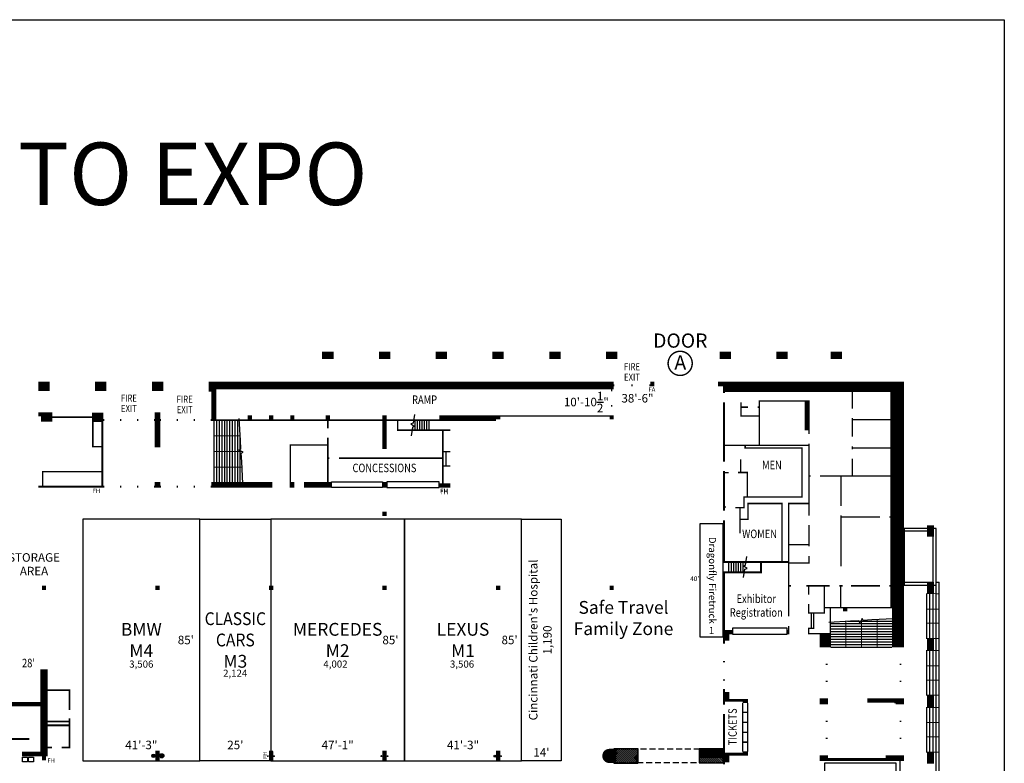
# Model space of a CAD drawing. Units: inches. Extents: x -300816 to -145242, y -315607 to -152613.
# Drawn here: x -149405 to -145242, y -155755 to -152613 of the extents above; entities that cross this region are included whole.
import ezdxf
from ezdxf.enums import TextEntityAlignment as Align

# ---------------------------------------------------------------- set-up
doc = ezdxf.new("R2010")
doc.units = ezdxf.units.IN
doc.header["$LTSCALE"] = 100
doc.header["$MEASUREMENT"] = 0
doc.header["$PDMODE"] = 2
doc.header["$PDSIZE"] = -10
doc.linetypes.add('DASHED', pattern=[0.75, 0.5, -0.25])
doc.linetypes.add('HIDDEN', pattern=[0.375, 0.25, -0.125])
for name, color, linetype in [('2020 Dims', 7, 'Continuous'), ('2024 Dims', 7, 'Continuous'), ('2024 MS', 7, 'Continuous'), ('2024 Names', 7, 'Continuous'), ('COL', 5, 'Continuous'), ('Expo_BoothDim', 6, 'Continuous'), ('Expo_BoothNumber', 7, 'Continuous'), ('FIRE', 1, 'Continuous'), ('HTEXT', 7, 'Continuous'), ('HWALL', 7, 'Continuous'), ('LWALL', 7, 'Continuous'), ('RMNAME', 5, 'Continuous'), ('STAIR', 7, 'Continuous'), ('TEXT', 5, 'Continuous'), ('TITLE', 6, 'Continuous')]:
    doc.layers.add(name, color=color, linetype=linetype)
doc.layers.add('PRINTLINES', color=7, linetype='Continuous', plot=False)
doc.styles.add('Expo_Lite', font='swiss.ttf')
doc.styles.add('logo3', font='KABELU.TTF', dxfattribs={"height": 312})
doc.styles.add('ROMANS', font='romans', dxfattribs={"width": 0.8})
doc.styles.add('ROOMTAG', font='swissl.ttf')
doc.styles.get("Standard").update_dxf_attribs({"font": 'arial.ttf', "height": 72})
doc.dimstyles.new('Copy of STANDARD', dxfattribs={"dimtxt": 36, "dimasz": 36, "dimexe": 0, "dimexo": 0, "dimgap": 48, "dimtad": 1, "dimtih": 1, "dimtoh": 1, "dimdec": 1, "dimzin": 0, "dimdsep": 46, "dimlunit": 4, "dimtxsty": 'ROOMTAG', "dimcen": 0, "dimse1": 1, "dimse2": 1, "dimsd1": 1, "dimsd2": 1, "dimadec": 0, "dimazin": 0, "dimtfac": 1, "dimtdec": 1, "dimtofl": 0, "dimtmove": 2, "dimatfit": 0, "dimfxl": 1, "dimtolj": 1, "dimtzin": 0, "dimarcsym": 0})

# ---------------------------------------------------------------- blocks, each defined once
blk = doc.blocks.new('MUL8')
at = {"layer": 'HWALL', "const_width": 8}
blk.add_lwpolyline([(-3, 0), (3, 0)], dxfattribs=at)
blk = doc.blocks.new('*D135')
at = {"layer": 'Defpoints', "color": 0, "linetype": 'Continuous'}
for p in [(-146889.6, -154163.5), (-146426.9, -154166.3), (-146426.9, -154302.1)]:
    blk.add_point(p, dxfattribs=at)
at = {"layer": '2024 Dims', "color": 0, "linetype": 'Continuous', "transparency": 16777216, "insert": (-146792.8, -154212.6), "char_height": 36, "attachment_point": 5, "style": 'ROOMTAG'}
blk.add_mtext('\\A1;38\'-6"', dxfattribs=at)
blk = doc.blocks.new('*D136')
at = {"layer": 'Defpoints', "color": 0, "linetype": 'Continuous'}
for p in [(-146889.6, -154163.5), (-146902, -154293.8), (-146889.6, -154293.8)]:
    blk.add_point(p, dxfattribs=at)
at = {"layer": '2024 Dims', "color": 0, "linetype": 'Continuous', "transparency": 16777216, "insert": (-147009, -154228.6), "char_height": 36, "attachment_point": 5, "style": 'ROOMTAG'}
blk.add_mtext('\\A1;10\'-10{\\H1x;\\S1/2;}"', dxfattribs=at)
blk = doc.blocks.new('*D140')
at = {"layer": 'Defpoints', "color": 0, "linetype": 'Continuous'}
for p in [(-146001.1, -155753.2), (-146001.1, -156473.2), (-145964.1, -156473.2)]:
    blk.add_point(p, dxfattribs=at)
at = {"layer": '2020 Dims', "color": 0, "linetype": 'Continuous', "transparency": 16777216, "insert": (-145964.1, -156113.2), "char_height": 36, "attachment_point": 5, "style": 'ROOMTAG'}
blk.add_mtext("\\A1;60'", dxfattribs=at)
blk = doc.blocks.new('*D194')
at = {"layer": 'Defpoints', "color": 0, "linetype": 'Continuous'}
for p in [(-147283, -154724.1), (-147333.5, -155744.1), (-147283, -155744.1)]:
    blk.add_point(p, dxfattribs=at)
at = {"layer": '2024 Dims', "color": 0, "linetype": 'Continuous', "transparency": 16777216, "insert": (-147333.5, -155234.1), "char_height": 36, "attachment_point": 5, "style": 'ROOMTAG'}
blk.add_mtext("\\A1;85'", dxfattribs=at)
blk = doc.blocks.new('*D195')
at = {"layer": 'Defpoints', "color": 0, "linetype": 'Continuous'}
for p in [(-147778, -154724.1), (-147837.2, -155744.1), (-147778, -155744.1)]:
    blk.add_point(p, dxfattribs=at)
at = {"layer": '2024 Dims', "color": 0, "linetype": 'Continuous', "transparency": 16777216, "insert": (-147837.2, -155234.1), "char_height": 36, "attachment_point": 5, "style": 'ROOMTAG'}
blk.add_mtext("\\A1;85'", dxfattribs=at)
blk = doc.blocks.new('*D208')
at = {"layer": 'Defpoints', "color": 0, "linetype": 'Continuous'}
for p in [(-147283, -155744.1), (-147283, -155744.1), (-147115, -155744.1)]:
    blk.add_point(p, dxfattribs=at)
at = {"layer": '2024 Dims', "color": 0, "linetype": 'Continuous', "transparency": 16777216, "insert": (-147199, -155709.2), "char_height": 36, "attachment_point": 5, "style": 'ROOMTAG'}
blk.add_mtext("\\A1;14'", dxfattribs=at)
blk = doc.blocks.new('*D209')
at = {"layer": 'Defpoints', "color": 0, "linetype": 'Continuous'}
for p in [(-147778, -155744.1), (-147778, -155744.1), (-147283, -155744.1)]:
    blk.add_point(p, dxfattribs=at)
at = {"layer": '2024 Dims', "color": 0, "linetype": 'Continuous', "transparency": 16777216, "insert": (-147530.5, -155677.6), "char_height": 36, "attachment_point": 5, "style": 'ROOMTAG'}
blk.add_mtext('\\A1;41\'-3"', dxfattribs=at)
blk = doc.blocks.new('*D210')
at = {"layer": 'Defpoints', "color": 0, "linetype": 'Continuous'}
for p in [(-148343, -155744.1), (-148343, -155744.1), (-147778, -155744.1)]:
    blk.add_point(p, dxfattribs=at)
at = {"layer": '2024 Dims', "color": 0, "linetype": 'Continuous', "transparency": 16777216, "insert": (-148060.5, -155678.1), "char_height": 36, "attachment_point": 5, "style": 'ROOMTAG'}
blk.add_mtext('\\A1;47\'-1"', dxfattribs=at)
blk = doc.blocks.new('*D211')
at = {"layer": 'Defpoints', "color": 0, "linetype": 'Continuous'}
for p in [(-149138, -155744.1), (-149138, -155744.1), (-148643, -155744.1)]:
    blk.add_point(p, dxfattribs=at)
at = {"layer": '2024 Dims', "color": 0, "linetype": 'Continuous', "transparency": 16777216, "insert": (-148890.5, -155677.6), "char_height": 36, "attachment_point": 5, "style": 'ROOMTAG'}
blk.add_mtext('\\A1;41\'-3"', dxfattribs=at)
blk = doc.blocks.new('*D249')
at = {"layer": 'Defpoints', "color": 0, "linetype": 'Continuous'}
for p in [(-148643, -155744.1), (-148343, -155744.1), (-148343, -155744.1)]:
    blk.add_point(p, dxfattribs=at)
at = {"layer": '2024 Dims', "color": 0, "linetype": 'Continuous', "transparency": 16777216, "insert": (-148493, -155677.6), "char_height": 36, "attachment_point": 5, "style": 'ROOMTAG'}
blk.add_mtext("\\A1;25'", dxfattribs=at)
blk = doc.blocks.new('*D250')
at = {"layer": 'Defpoints', "color": 0, "linetype": 'Continuous'}
for p in [(-148643, -154724.1), (-148702.2, -155744.1), (-148643, -155744.1)]:
    blk.add_point(p, dxfattribs=at)
at = {"layer": '2024 Dims', "color": 0, "linetype": 'Continuous', "transparency": 16777216, "insert": (-148702.2, -155234.1), "char_height": 36, "attachment_point": 5, "style": 'ROOMTAG'}
blk.add_mtext("\\A1;85'", dxfattribs=at)

msp = doc.modelspace()

# ---------------------------------------------------------------- hatches: boundary and pattern name
at = {"layer": 'COL', "ltscale": 0.25}
h = msp.add_hatch(color=256, dxfattribs=at)
h.dxf.hatch_style = 1
edge = h.paths.add_edge_path()
edge.add_arc((-148838.91, -155723.5), 7.5, 0, 360)
h = msp.add_hatch(color=256, dxfattribs=at)
h.dxf.hatch_style = 1
edge = h.paths.add_edge_path()
edge.add_arc((-148804.1, -155723.5), 9, 0, 360)
h = msp.add_hatch(color=256, dxfattribs=at)
h.dxf.hatch_style = 1
edge = h.paths.add_edge_path()
edge.add_arc((-148355.38, -155724.87), 4, 90, 450)
h = msp.add_hatch(color=256, dxfattribs=at)
h.dxf.hatch_style = 1
edge = h.paths.add_edge_path()
edge.add_arc((-148329.31, -155724.87), 4, 90, 450)
h = msp.add_hatch(color=256, dxfattribs=at)
h.dxf.hatch_style = 1
edge = h.paths.add_edge_path()
edge.add_arc((-147875.74, -155724.88), 4.4, 90, 450)
h = msp.add_hatch(color=256, dxfattribs=at)
h.dxf.hatch_style = 1
edge = h.paths.add_edge_path()
edge.add_arc((-147849.31, -155724.87), 4, 90, 450)
h = msp.add_hatch(color=256, dxfattribs=at)
h.dxf.hatch_style = 1
edge = h.paths.add_edge_path()
edge.add_arc((-147395.38, -155724.87), 4, 0, 360)
h = msp.add_hatch(color=256, dxfattribs=at)
h.dxf.hatch_style = 1
edge = h.paths.add_edge_path()
edge.add_arc((-147369.31, -155724.87), 4, 90, 450)
at = {"layer": 'HWALL'}
h = msp.add_hatch(dxfattribs=at)
h.set_pattern_fill('ANSI31', color=256, scale=48, style=0)
h.set_pattern_definition([(45, (-146447.536, -158110.626), (-4.24264, 4.24264), [])])
h.paths.add_polyline_path([(-146790.89, -155693.96), (-146892.46, -155693.96), (-146892.46, -155753.96), (-146790.89, -155753.96)])
h = msp.add_hatch(dxfattribs=at)
h.set_pattern_fill('ANSI31', color=256, scale=48, style=0)
h.set_pattern_definition([(45, (-146447.1535, -158110.4585), (-4.24264, 4.24264), [])])
h.paths.add_polyline_path([(-146790.51, -155693.79), (-146892.07, -155693.79), (-146892.07, -155753.79), (-146790.51, -155753.79)])
h = msp.add_hatch(dxfattribs=at)
h.set_pattern_fill('ANSI31', color=256, scale=48, style=0)
h.set_pattern_definition([(45, (-146087.6807, -158110.4585), (-4.24264, 4.24264), [])])
h.paths.add_polyline_path([(-146431.04, -155693.79), (-146532.6, -155693.79), (-146532.6, -155753.79), (-146431.04, -155753.79)])

# ---------------------------------------------------------------- linework, layer by layer
at = {"layer": '2024 Dims', "color": 7, "linetype": 'Continuous'}
msp.add_lwpolyline([(-147571.85, -154308.33), (-147571.51, -154308.33)], dxfattribs=at)
at = {"layer": '2024 MS', "color": 7, "linetype": 'Continuous'}
for points in [[(-148643.02, -155744.12), (-148643.02, -154724.11), (-149138.02, -154724.11), (-149138.02, -155744.12)], [(-148643.02, -155744.1), (-148643.02, -154724.11), (-148343.01, -154724.11), (-148343.03, -155744.1)], [(-147778.02, -155744.12), (-147778.02, -154724.11), (-148343.02, -154724.11), (-148343.02, -155744.12)], [(-147283.02, -155744.12), (-147283.02, -154724.11), (-147778.02, -154724.11), (-147778.02, -155744.12)], [(-147283.02, -155744.1), (-147283.02, -154724.11), (-147115, -154724.11), (-147115.02, -155744.1)]]:
    msp.add_lwpolyline(points, close=True, dxfattribs=at)
for points in [[(-146527.85, -154742.15), (-146431.85, -154742.15), (-146431.85, -155222.15), (-146527.85, -155222.15), (-146527.85, -154742.15)], [(-146001.14, -156473.22), (-146001.14, -155753.22), (-145701.14, -155753.22), (-145701.14, -156473.22), (-146001.14, -156473.22)]]:
    msp.add_lwpolyline(points, dxfattribs=at)
at = {"layer": 'COL'}
for points in [[(-148077.94, -154031.33, 30, 30, 0), (-148125.94, -154031.33, 30, 30, 0)], [(-147837.94, -154031.33, 30, 30, 0), (-147885.94, -154031.33, 30, 30, 0)], [(-147597.94, -154031.33, 30, 30, 0), (-147645.94, -154031.33, 30, 30, 0)], [(-147357.94, -154031.33, 30, 30, 0), (-147405.94, -154031.33, 30, 30, 0)], [(-147117.94, -154031.33, 30, 30, 0), (-147165.94, -154031.33, 30, 30, 0)], [(-146877.94, -154031.33, 30, 30, 0), (-146925.94, -154031.33, 30, 30, 0)], [(-146397.94, -154031.33, 30, 30, 0), (-146445.94, -154031.33, 30, 30, 0)], [(-146157.94, -154031.33, 30, 30, 0), (-146205.94, -154031.33, 30, 30, 0)], [(-145927.94, -154031.33, 30, 30, 0), (-145975.94, -154031.33, 30, 30, 0)], [(-145554.44, -154797.33, 30, 30, 0), (-145554.44, -154749.33, 30, 30, 0)], [(-145554.44, -155037.33, 30, 30, 0), (-145554.44, -154989.33, 30, 30, 0)], [(-145554.44, -155277.33, 30, 30, 0), (-145554.44, -155229.33, 30, 30, 0)], [(-145554.44, -155517.33, 30, 30, 0), (-145554.44, -155469.33, 30, 30, 0)], [(-145554.44, -155757.33, 30, 30, 0), (-145554.44, -155709.33, 30, 30, 0)]]:
    msp.add_lwpolyline(points, format="xyseb", dxfattribs=at)
for points, const_width in [([(-149277.94, -154162.33), (-149325.94, -154162.33)], 40), ([(-149037.94, -154162.33), (-149085.94, -154162.33)], 40), ([(-148797.94, -154162.33), (-148845.94, -154162.33)], 40), ([(-147861.94, -154692.33), (-147861.94, -154710.33)], 18), ([(-149301.94, -155004.33), (-149301.94, -155022.33)], 18), ([(-148821.94, -155004.33), (-148821.94, -155022.33)], 18), ([(-148341.94, -155004.33), (-148341.94, -155022.33)], 18), ([(-147861.94, -155004.33), (-147861.94, -155022.33)], 18), ([(-147381.94, -155004.33), (-147381.94, -155022.33)], 18), ([(-146901.94, -155004.33), (-146901.94, -155022.33)], 18), ([(-148822.32, -155704.5), (-148822.32, -155742.5)], 18), ([(-148822.31, -155701.69), (-148822.31, -155739.69)], 18), ([(-148821.94, -155704.33), (-148821.94, -155742.33)], 18), ([(-148821.94, -155704.33), (-148821.94, -155742.33)], 18), ([(-148342.32, -155704.5), (-148342.32, -155742.5)], 18), ([(-148342.31, -155701.69), (-148342.31, -155739.69)], 18), ([(-148341.94, -155704.33), (-148341.94, -155742.33)], 18), ([(-148341.94, -155704.33), (-148341.94, -155742.33)], 18), ([(-147862.32, -155704.5), (-147862.32, -155742.5)], 18), ([(-147862.31, -155701.69), (-147862.31, -155739.69)], 18), ([(-147861.94, -155704.33), (-147861.94, -155742.33)], 18), ([(-147861.94, -155704.33), (-147861.94, -155742.33)], 18), ([(-147382.32, -155704.5), (-147382.32, -155742.5)], 18), ([(-147382.31, -155701.69), (-147382.31, -155739.69)], 18), ([(-147381.94, -155704.33), (-147381.94, -155742.33)], 18), ([(-147381.94, -155704.33), (-147381.94, -155742.33)], 18), ([(-146881.67, -155723.96), (-146911.67, -155723.96)], 60), ([(-146881.67, -155723.96), (-146911.67, -155723.96)], 60), ([(-146881.67, -155723.96), (-146911.67, -155723.96)], 60), ([(-146881.67, -155723.96), (-146911.67, -155723.96)], 60), ([(-146902.32, -155704.5), (-146902.32, -155742.5)], 18), ([(-146902.32, -155704.5), (-146902.32, -155742.5)], 18), ([(-146902.32, -155704.5), (-146902.32, -155742.5)], 18), ([(-146902.32, -155704.5), (-146902.32, -155742.5)], 18), ([(-146902.32, -155704.5), (-146902.32, -155742.5)], 18), ([(-146902.31, -155701.69), (-146902.31, -155739.69)], 18), ([(-146901.94, -155704.33), (-146901.94, -155742.33)], 18), ([(-146901.94, -155704.33), (-146901.94, -155742.33)], 18)]:
    msp.add_lwpolyline(points, dxfattribs=dict(at, const_width=const_width))
at = {"layer": 'COL', "const_width": 30}
msp.add_lwpolyline([(-146896.67, -155723.96, -1), (-146926.67, -155723.96, -1)], format="xyb", close=True, dxfattribs=at)
msp.add_lwpolyline([(-146896.67, -155723.96, -1), (-146926.67, -155723.96, -1)], format="xyb", close=True, dxfattribs=at)
msp.add_lwpolyline([(-146896.67, -155723.96, -1), (-146926.67, -155723.96, -1)], format="xyb", close=True, dxfattribs=at)
msp.add_lwpolyline([(-146896.67, -155723.96, -1), (-146926.67, -155723.96, -1)], format="xyb", close=True, dxfattribs=at)
at = {"layer": 'COL', "color": 1, "linetype": 'HIDDEN'}
msp.add_lwpolyline([(-146892.07, -155753.79), (-146892.07, -155693.79), (-146431.04, -155693.79), (-146431.04, -155753.79)], close=True, dxfattribs=at)
at = {"layer": 'COL', "ltscale": 0.25}
for centre, radius in [((-148838.91, -155723.5), 7.5), ((-148804.1, -155723.5), 9), ((-147395.38, -155724.87), 4)]:
    msp.add_circle(centre, radius, dxfattribs=at)
at = {"layer": 'FIRE'}
for points in [[(-149392.34, -155729.47), (-149371.12, -155729.47), (-149371.12, -155749.61), (-149392.34, -155749.61)], [(-149366.87, -155729.47), (-149345.65, -155729.47), (-149345.65, -155749.61), (-149366.87, -155749.61)]]:
    msp.add_lwpolyline(points, close=True, dxfattribs=at)
at = {"layer": 'HTEXT', "linetype": 'Continuous', "const_width": 6}
msp.add_lwpolyline([(-146663.37, -154065.2, 1), (-146561.37, -154065.2, 1)], format="xyb", close=True, dxfattribs=at)
at = {"layer": 'HWALL'}
for points in [[(-148605.94, -154158.83, 33, 33, 0), (-146892.94, -154158.83, 33, 33, 0)], [(-146451.94, -154152.33, 20, 20, 0), (-146430.94, -154152.33, 20, 20, 0)], [(-146426.94, -154164.33, 44, 44, 0), (-145665.44, -154164.33, 44, 44, 0)], [(-146426.94, -154190.33, 8, 8, 0), (-146426.94, -154142.33, 8, 8, 0)], [(-145691.19, -155265.33, 51.5, 51.5, 0), (-145691.19, -154164.33, 51.5, 51.5, 0)], [(-148583.44, -154308.33, 21, 21, 0), (-148583.44, -154171.33, 21, 21, 0)], [(-146902.03, -154182.74, 6, 6, 0), (-146902.03, -154175.33, 6, 6, 0)], [(-145884.44, -154255.99, 6, 6, 0), (-145884.44, -154186.33, 6, 6, 0)], [(-145719.81, -155094.33, 8, 8, 0), (-145719.81, -154186.33, 8, 8, 0)], [(-146426.94, -154480.33, 8, 8, 0), (-146426.94, -154230.33, 8, 8, 0)], [(-146277.94, -154408.33, 6, 6, 0), (-146277.94, -154224.2, 6, 6, 0), (-146064.69, -154224.2, 6, 6, 0)], [(-146075.19, -154348.33, 21, 21, 0), (-146075.19, -154224.2, 21, 21, 0)], [(-146902.03, -154248.15, 6, 6, 0), (-146902.03, -154240.74, 6, 6, 0)], [(-146355.31, -154230.33, 6, 6, 0), (-146355.31, -154287.33, 6, 6, 0), (-146280.94, -154287.33, 6, 6, 0)], [(-146324.94, -154250.45, 6, 6, 0), (-146352.31, -154250.45, 6, 6, 0)], [(-146284.94, -154250.45, 6, 6, 0), (-146280.94, -154250.45, 6, 6, 0)], [(-149325.94, -154280.33, 16, 16, 0), (-149314.44, -154280.33, 16, 16, 0)], [(-149325.94, -154586.33, 8, 8, 0), (-149054.94, -154586.33, 8, 8, 0), (-149054.94, -154311.33, 8, 8, 0)], [(-149266.44, -154292.58, 8, 8, 0), (-149098.44, -154292.58, 8, 8, 0)], [(-149095.44, -154293.33, 6, 6, 0), (-149095.44, -154417.24, 6, 6, 0), (-149054.94, -154417.24, 6, 6, 0)], [(-148593.94, -154305.33, 6, 6, 0), (-147390.94, -154305.33, 6, 6, 0)], [(-148101.94, -154339.83, 6, 6, 0), (-148101.94, -154308.33, 6, 6, 0)], [(-147806.94, -154308.33, 6, 6, 0), (-147806.94, -154347.33, 6, 6, 0), (-147583.4, -154347.33, 6, 6, 0)], [(-147372.94, -154287.33, 6, 6, 0), (-146892.94, -154287.33, 6, 6, 0)], [(-145884.44, -154375.33, 6, 6, 0), (-145884.44, -154295.99, 6, 6, 0)], [(-145882.44, -154302.83, 6, 6, 0), (-145723.81, -154302.83, 6, 6, 0)], [(-147615.94, -154350.33, 6, 6, 0), (-147615.94, -154572.33, 6, 6, 0)], [(-146067.69, -154364.33, 6, 6, 0), (-146067.69, -154348.33, 6, 6, 0)], [(-148101.94, -154379.83, 6, 6, 0), (-148101.94, -154566.33, 6, 6, 0)], [(-148104.94, -154410.33, 6, 6, 0), (-148260.38, -154410.33, 6, 6, 0), (-148260.38, -154590.33, 6, 6, 0)], [(-147602.4, -154495.83, 6, 6, 0), (-147602.4, -154435.83, 6, 6, 0)], [(-146422.94, -154411.33, 6, 6, 0), (-146069.69, -154411.33, 6, 6, 0)], [(-146378.94, -154675.33, 6, 6, 0), (-146342.81, -154675.33, 6, 6, 0), (-146342.81, -154630.33, 6, 6, 0), (-146096.94, -154630.33, 6, 6, 0), (-146096.94, -154423.33, 6, 6, 0), (-146337.66, -154423.33, 6, 6, 0), (-146337.66, -154414.33, 6, 6, 0)], [(-146067.69, -154708.33, 6, 6, 0), (-146067.69, -154404.33, 6, 6, 0)], [(-145884.44, -154428.33, 6, 6, 0), (-145884.44, -154415.33, 6, 6, 0)], [(-145882.44, -154422.33, 6, 6, 0), (-145723.81, -154422.33, 6, 6, 0)], [(-148094.94, -154465.83, 6, 6, 0), (-148098.94, -154465.83, 6, 6, 0)], [(-147583.4, -154438.83, 6, 6, 0), (-147612.94, -154438.83, 6, 6, 0)], [(-146356.36, -154470.33, 6, 6, 0), (-146356.36, -154524.33, 6, 6, 0)], [(-145884.44, -154468.33, 6, 6, 0), (-145884.44, -154538.2, 6, 6, 0)], [(-147583.4, -154498.83, 6, 6, 0), (-147612.94, -154498.83, 6, 6, 0)], [(-146426.94, -154688.33, 8, 8, 0), (-146426.94, -154520.33, 8, 8, 0)], [(-149307.94, -154582.7, 6, 6, 0), (-149307.94, -154522.33, 6, 6, 0), (-149058.94, -154522.33, 6, 6, 0)], [(-146407.48, -154527.33, 6, 6, 0), (-146422.94, -154527.33, 6, 6, 0)], [(-146367.48, -154526.2, 6, 6, 0), (-146328.62, -154526.2, 6, 6, 0), (-146328.62, -154627.33, 6, 6, 0)], [(-146060.69, -154541.2, 6, 6, 0), (-146064.69, -154541.2, 6, 6, 0)], [(-146020.69, -154541.2, 6, 6, 0), (-145723.81, -154541.2, 6, 6, 0)], [(-145932.81, -154667.33, 6, 6, 0), (-145932.81, -154543.2, 6, 6, 0)], [(-146359.94, -154783.43, 6, 6, 0), (-146359.94, -154677.2, 6, 6, 0)], [(-146358.06, -154724.33, 6, 6, 0), (-146325.44, -154724.33, 6, 6, 0), (-146325.44, -154657.33, 6, 6, 0), (-146181.94, -154657.33, 6, 6, 0), (-146181.94, -154904.33, 6, 6, 0)], [(-146069.69, -154657.33, 6, 6, 0), (-146153.81, -154657.33, 6, 6, 0)], [(-146153.31, -155134.33, 6, 6, 0), (-146153.31, -154654.33, 6, 6, 0)], [(-146426.94, -154728.33, 8, 8, 0), (-146426.94, -154904.33, 8, 8, 0), (-146156.31, -154904.33, 8, 8, 0)], [(-145932.81, -154923.33, 6, 6, 0), (-145932.81, -154707.33, 6, 6, 0)], [(-145767.69, -154714.33, 6, 6, 0), (-145930.81, -154714.33, 6, 6, 0)], [(-145727.69, -154714.33, 6, 6, 0), (-145723.81, -154714.33, 6, 6, 0)], [(-146067.69, -154838.95, 6, 6, 0), (-146067.69, -154748.33, 6, 6, 0)], [(-146426.94, -155192.33, 8, 8, 0), (-146426.94, -154948.33, 8, 8, 0), (-146270.94, -154948.33, 8, 8, 0), (-146270.94, -154908.33, 8, 8, 0)], [(-146143.31, -155005.33, 6, 6, 0), (-146153.31, -155005.33, 6, 6, 0)], [(-146079.31, -155005.33, 6, 6, 0), (-145979.81, -155005.33, 6, 6, 0)], [(-146069.31, -155082.58, 6, 6, 0), (-146069.31, -155120.58, 6, 6, 0), (-146003.31, -155120.58, 6, 6, 0), (-146003.31, -155007.33, 6, 6, 0)], [(-146069.31, -155042.58, 6, 6, 0), (-146069.31, -155007.33, 6, 6, 0)], [(-145939.81, -155005.33, 6, 6, 0), (-145925.81, -155005.33, 6, 6, 0)], [(-145933.81, -155094.33, 6, 6, 0), (-145933.81, -155002.33, 6, 6, 0)], [(-145889.81, -155005.33, 6, 6, 0), (-145767.69, -155005.33, 6, 6, 0)], [(-145727.69, -155005.33, 6, 6, 0), (-145723.81, -155005.33, 6, 6, 0)], [(-145977.94, -155100.33, 6, 6, 0), (-145977.94, -155207.33, 6, 6, 0)], [(-146048.31, -155123.58, 6, 6, 0), (-146048.31, -155184.83, 6, 6, 0), (-146069.31, -155184.83, 6, 6, 0), (-146069.31, -155207.33, 6, 6, 0), (-145974.94, -155207.33, 6, 6, 0)], [(-146057.94, -155181.83, 6, 6, 0), (-146057.94, -155123.58, 6, 6, 0)], [(-146153.31, -155174.33, 6, 6, 0), (-146153.31, -155196.7, 6, 6, 0)], [(-146388.94, -155201.33, 18, 18, 0), (-146430.94, -155201.33, 18, 18, 0)], [(-146162.31, -155201.33, 18, 18, 0), (-146150.31, -155201.33, 18, 18, 0)], [(-146426.94, -155249.33, 8, 8, 0), (-146426.94, -155237.33, 8, 8, 0)], [(-146426.94, -155441.33, 8, 8, 0), (-146426.94, -155506.83, 8, 8, 0)], [(-146413.94, -155453.33, 20, 20, 0), (-146413.94, -155494.83, 20, 20, 0)], [(-149317.93, -155505.33, 18, 18, 0), (-150011.43, -155504.33, 18, 18, 0)], [(-146403.94, -155488.83, 12, 12, 0), (-146325.94, -155488.83, 12, 12, 0)], [(-146336.94, -155500.83, 22, 22, 0), (-146336.94, -155494.83, 22, 22, 0)], [(-146022.06, -155493.33, 24, 24, 0), (-145986.94, -155493.33, 24, 24, 0)], [(-145821.44, -155490.33, 18, 18, 0), (-145665.44, -155490.33, 18, 18, 0)], [(-145706.94, -155500.83, 3, 3, 0), (-145665.44, -155500.83, 3, 3, 0)], [(-145700.94, -155503.83, 3, 3, 0), (-145665.44, -155503.83, 3, 3, 0)], [(-149301.94, -155725.83, 32, 32, 0), (-149301.94, -155574.33, 32, 32, 0)], [(-146426.94, -155759.33, 8, 8, 0), (-146426.94, -155546.83, 8, 8, 0)], [(-146336.94, -155542.83, 22, 22, 0), (-146336.94, -155536.83, 22, 22, 0)], [(-149285.94, -155578.33, 8, 8, 0), (-149195.94, -155578.33, 8, 8, 0)], [(-149285.94, -155594.33, 8, 8, 0), (-149195.94, -155594.33, 8, 8, 0)], [(-146336.94, -155584.83, 22, 22, 0), (-146336.94, -155578.83, 22, 22, 0)], [(-146336.94, -155626.83, 22, 22, 0), (-146336.94, -155620.83, 22, 22, 0)], [(-149452.69, -155722.02, 8, 8, 0), (-149452.69, -155652.15, 8, 8, 0), (-149363.94, -155652.15, 8, 8, 0)], [(-146336.94, -155668.83, 22, 22, 0), (-146336.94, -155662.83, 22, 22, 0)], [(-149394.69, -155715.83, 20, 20, 0), (-149317.94, -155715.83, 20, 20, 0)], [(-149267.94, -155688.55, 8, 8, 0), (-149285.94, -155688.55, 8, 8, 0)], [(-146413.94, -155751.33, 20, 20, 0), (-146413.94, -155710.83, 20, 20, 0)], [(-146403.94, -155716.83, 12, 12, 0), (-146325.94, -155716.83, 12, 12, 0)], [(-146336.94, -155710.83, 22, 22, 0), (-146336.94, -155704.83, 22, 22, 0)], [(-146022.06, -155727.33, 12, 12, 0), (-145986.94, -155727.33, 12, 12, 0)], [(-145743.44, -155727.33, 12, 12, 0), (-145665.44, -155727.33, 12, 12, 0)], [(-145665.44, -155739.33, 12, 12, 0), (-146022.06, -155739.33, 12, 12, 0)], [(-145683.44, -155960.33, 6, 6, 0), (-145683.44, -155745.33, 6, 6, 0)]]:
    msp.add_lwpolyline(points, format="xyseb", dxfattribs=at)
for points, const_width in [([(-146721.94, -154152.33), (-146738.44, -154152.33)], 20), ([(-148599.94, -154184.33), (-148599.94, -154169.02)], 12), ([(-148821.94, -154272.33), (-148821.94, -154419.33)], 24), ([(-149314.44, -154291.83), (-149266.44, -154291.83)], 39), ([(-149098.44, -154293.33), (-149050.94, -154293.33)], 39), ([(-148431.94, -154284.33), (-148431.94, -154305.33)], 18), ([(-148341.94, -154284.33), (-148341.94, -154305.33)], 18), ([(-148251.94, -154284.33), (-148251.94, -154305.33)], 18), ([(-148101.94, -154284.33), (-148101.94, -154305.33)], 18), ([(-147861.94, -154284.33), (-147861.94, -154426.83)], 18), ([(-147372.94, -154293.33), (-147630.94, -154293.33)], 18), ([(-146892.94, -154293.33), (-146910.94, -154293.33)], 18), ([(-147615.94, -154465.83), (-148054.94, -154465.83)], 6), ([(-148821.94, -154566.33), (-148821.94, -154590.33)], 24), ([(-148336.38, -154578.33), (-148593.94, -154578.33)], 24), ([(-148242.94, -154578.33), (-148260.38, -154578.33)], 24), ([(-148202.94, -154578.33), (-148086.94, -154578.33)], 24), ([(-147870.94, -154578.33), (-147852.94, -154578.33)], 24), ([(-147630.94, -154581.33), (-147583.4, -154581.33)], 18), ([(-146418.94, -154672.33), (-146422.94, -154672.33)], 6), ([(-146069.69, -154831.2), (-146153.31, -154831.2)], 6), ([(-146067.69, -154878.95), (-146067.69, -154908.95), (-146153.31, -154908.95)], 6), ([(-146000.31, -155097.33), (-145691.19, -155097.33)], 6), ([(-145914.94, -155112.33), (-145914.94, -155097.33)], 18), ([(-145998.5, -155265.33), (-145998.5, -155207.33)], 47.12), ([(-146403.94, -155223.83), (-146430.94, -155223.83)], 27), ([(-149301.94, -155358.33), (-149301.94, -155574.33)], 32), ([(-149193.94, -155529.39), (-149193.94, -155446.33), (-149285.94, -155446.33)], 8), ([(-149227.94, -155688.55), (-149193.94, -155688.55), (-149193.94, -155565.39)], 8), ([(-149301.94, -155704.33), (-149301.94, -155742.33)], 18), ([(-146528.42, -155713.52), (-146426.69, -155713.52)], 30), ([(-146426.69, -155698.14), (-146528.42, -155698.14), (-146528.42, -155728.9), (-146428.52, -155728.9)], 8)]:
    msp.add_lwpolyline(points, dxfattribs=dict(at, const_width=const_width))
for points in [[(-146790.89, -155693.96), (-146892.46, -155693.96), (-146892.46, -155753.96), (-146790.89, -155753.96)], [(-146790.51, -155693.79), (-146892.07, -155693.79), (-146892.07, -155753.79), (-146790.51, -155753.79)], [(-146431.04, -155693.79), (-146532.6, -155693.79), (-146532.6, -155753.79), (-146431.04, -155753.79)]]:
    msp.add_lwpolyline(points, close=True, dxfattribs=at)
at = {"layer": 'LWALL'}
for p, q in [((-146347.94, -155704.83), (-146347.94, -155500.83)), ((-146325.94, -155704.83), (-146325.94, -155500.83))]:
    msp.add_line(p, q, dxfattribs=at)
for points in [[(-147870.94, -154590.33), (-148086.94, -154590.33), (-148086.94, -154566.33), (-147870.94, -154566.33)], [(-147852.94, -154590.33), (-147630.94, -154590.33), (-147630.94, -154566.33), (-147852.94, -154566.33)], [(-145665.44, -155002.33), (-145530.44, -155002.33), (-145530.44, -154762.33), (-145665.44, -154762.33)], [(-145665.44, -154989.33), (-145543.44, -154989.33), (-145543.44, -154774.33), (-145665.44, -154774.33)]]:
    msp.add_lwpolyline(points, close=True, dxfattribs=at)
at = {"layer": 'LWALL', "elevation": 36}
msp.add_lwpolyline([(-146389.85, -155183.33), (-146161.22, -155183.33), (-146161.22, -155210.33), (-146389.85, -155210.33)], close=True, dxfattribs=at)
at = {"layer": 'PRINTLINES'}
msp.add_lwpolyline([(-155586.57, -152613), (-145242.03, -152613), (-145242.03, -160047.4), (-155586.57, -160047.4)], close=True, dxfattribs=at)
at = {"layer": 'STAIR'}
for p, q in [((-148581.94, -154566.33), (-148581.94, -154308.33)), ((-148570.94, -154566.33), (-148570.94, -154308.33)), ((-148559.94, -154566.33), (-148559.94, -154308.33)), ((-148548.94, -154566.33), (-148548.94, -154308.33)), ((-148537.94, -154566.33), (-148537.94, -154308.33)), ((-148526.94, -154566.33), (-148526.94, -154308.33)), ((-148515.94, -154566.33), (-148515.94, -154308.33)), ((-148504.94, -154566.33), (-148504.94, -154308.33)), ((-148493.94, -154566.33), (-148493.94, -154308.33)), ((-148482.94, -154566.33), (-148482.94, -154308.33)), ((-147732.94, -154344.33), (-147732.94, -154308.33)), ((-147722.94, -154344.33), (-147722.94, -154308.33)), ((-147712.94, -154344.33), (-147712.94, -154308.33)), ((-147702.94, -154344.33), (-147702.94, -154308.33)), ((-147692.94, -154344.33), (-147692.94, -154308.33)), ((-147682.94, -154344.33), (-147682.94, -154308.33)), ((-147672.94, -154344.33), (-147672.94, -154308.33)), ((-147742.94, -154344.33), (-147742.94, -154335.06)), ((-148471.94, -154566.33), (-148471.94, -154378.21)), ((-145530.44, -157700.61), (-145530.44, -154762.33)), ((-146407.44, -154908.33), (-146407.44, -154944.33)), ((-146397.44, -154908.33), (-146397.44, -154944.33)), ((-146387.44, -154908.33), (-146387.44, -154944.33)), ((-146377.44, -154908.33), (-146377.44, -154944.33)), ((-146367.44, -154908.33), (-146367.44, -154944.33)), ((-146357.44, -154908.33), (-146357.44, -154944.33)), ((-146347.44, -154908.33), (-146347.44, -154944.33)), ((-146337.44, -154908.33), (-146337.44, -154917.59)), ((-145530.44, -154989.33), (-145517.44, -154989.33)), ((-145517.44, -157687.61), (-145517.44, -154989.33)), ((-145569.44, -155229.33), (-145569.44, -155037.33)), ((-145556.44, -155229.33), (-145556.44, -155037.33)), ((-145543.44, -155229.33), (-145543.44, -155037.33)), ((-145716.94, -155166.33), (-145974.94, -155166.33)), ((-145716.94, -155177.33), (-145974.94, -155177.33)), ((-145716.94, -155155.33), (-145905.05, -155155.33)), ((-145716.94, -155188.33), (-145974.94, -155188.33)), ((-145716.94, -155199.33), (-145974.94, -155199.33)), ((-145716.94, -155210.33), (-145974.94, -155210.33)), ((-145716.94, -155221.33), (-145974.94, -155221.33)), ((-145716.94, -155232.33), (-145974.94, -155232.33)), ((-145716.94, -155243.33), (-145974.94, -155243.33)), ((-145716.94, -155254.33), (-145974.94, -155254.33)), ((-145716.94, -155265.33), (-145974.94, -155265.33)), ((-145569.44, -155469.33), (-145569.44, -155277.33)), ((-145556.44, -155469.33), (-145556.44, -155277.33)), ((-145543.44, -155469.33), (-145543.44, -155277.33)), ((-145569.44, -155709.33), (-145569.44, -155517.33)), ((-145556.44, -155709.33), (-145556.44, -155517.33)), ((-145543.44, -155709.33), (-145543.44, -155517.33))]:
    msp.add_line(p, q, dxfattribs=at)
for points in [[(-148460.85, -154572.93), (-148466.1, -154480.78), (-148468.14, -154444.84), (-148459.42, -154439.84), (-148477.9, -154431.88), (-148469.17, -154426.87), (-148471.22, -154390.93), (-148476.46, -154298.79)], [(-147736.22, -154281.97), (-147741.4, -154317.6), (-147750.96, -154320.76), (-147734.44, -154332.25), (-147743.99, -154335.41), (-147749.17, -154371.03)], [(-146344.16, -154970.68), (-146338.98, -154935.06), (-146329.42, -154931.9), (-146345.94, -154920.4), (-146336.39, -154917.25), (-146331.21, -154881.62)], [(-145710.34, -155144.24), (-145802.48, -155149.49), (-145838.42, -155151.53), (-145843.43, -155142.8), (-145851.39, -155161.29), (-145856.4, -155152.56), (-145892.34, -155154.6), (-145984.48, -155159.85)]]:
    msp.add_lwpolyline(points, dxfattribs=at)
at = {"layer": 'STAIR', "const_width": 4}
for points in [[(-148581.94, -154371.33), (-148472.33, -154371.33)], [(-148581.94, -154437.33), (-148465.24, -154437.33)], [(-148581.94, -154503.33), (-148464.81, -154503.33)], [(-145517.44, -155038.83), (-145569.44, -155037.33)], [(-145517.44, -155103.33), (-145569.44, -155103.33)], [(-145911.94, -155265.33), (-145911.94, -155155.72)], [(-145845.94, -155265.33), (-145845.94, -155148.63)], [(-145779.94, -155265.33), (-145779.94, -155148.2)], [(-145517.44, -155163.33), (-145569.44, -155163.33)], [(-145517.44, -155227.83), (-145569.44, -155227.83)], [(-145517.44, -155278.83), (-145569.44, -155278.83)], [(-145517.44, -155343.33), (-145569.44, -155343.33)], [(-145517.44, -155403.33), (-145569.44, -155403.33)], [(-145517.44, -155467.83), (-145569.44, -155467.83)], [(-145517.44, -155518.83), (-145569.44, -155518.83)], [(-145517.44, -155583.33), (-145569.44, -155583.33)], [(-145517.44, -155643.33), (-145569.44, -155643.33)], [(-145517.44, -155707.83), (-145569.44, -155707.83)]]:
    msp.add_lwpolyline(points, dxfattribs=at)

# ---------------------------------------------------------------- block references
at = {"layer": 'HWALL'}
for p in [(-146893.06, -154158.33), (-146815.69, -154158.33), (-146739.08, -154158.33), (-149049.94, -154304.33), (-148809.94, -154304.33), (-148737.94, -154304.33), (-148665.94, -154304.33), (-149049.94, -154586.33), (-148809.94, -154586.33), (-148737.94, -154586.33), (-148665.94, -154586.33)]:
    msp.add_blockref('MUL8', p, dxfattribs=at)
at = {"layer": 'HWALL', "xscale": -1}
for p in [(-148977.94, -154304.33), (-148905.94, -154304.33), (-148833.94, -154304.33), (-148593.94, -154304.33), (-148977.94, -154586.33), (-148905.94, -154586.33), (-148833.94, -154586.33), (-148593.94, -154586.33)]:
    msp.add_blockref('MUL8', p, dxfattribs=at)
at = {"layer": 'HWALL', "rotation": 90}
for p in [(-146426.94, -155326.13), (-145992.94, -155337.33), (-145680.83, -155337.33), (-146426.94, -155402.93), (-145992.94, -155409.33), (-145680.83, -155409.33), (-145992.94, -155577.33), (-145680.83, -155577.33), (-145992.94, -155649.33), (-145680.83, -155649.33)]:
    msp.add_blockref('MUL8', p, dxfattribs=at)

# ---------------------------------------------------------------- texts
at = {"layer": '2024 Dims', "color": 7, "char_height": 120, "attachment_point": 5}
for s, insert, width in [('\\pxsm0.75,qc;{\\H0.25x;\\P3,506}', (-148890.52, -155310.91), 495), ('\\pxsm0.75,qc;{\\H0.25x;\\P4,002}', (-148069.7, -155310.91), 565), ('\\pxsm0.75,qc;{\\H0.25x;\\P3,506}', (-147534.54, -155310.91), 495), ('\\pxsm0.75,qc;{\\H0.25x;\\P2,124}', (-148493.7, -155349.38), 495)]:
    msp.add_mtext(s, dxfattribs=dict(at, insert=insert, width=width))
at = {"layer": '2024 Names', "linetype": 'Continuous', "insert": (-146479.85, -154982.15), "char_height": 30.0004, "width": 480, "attachment_point": 5, "rotation": 270}
msp.add_mtext('Dragonfly Firetruck', dxfattribs=at)
at = {"layer": '2024 Names', "color": 7, "linetype": 'Continuous', "insert": (-147199, -155234.1), "char_height": 36, "width": 1019.9969, "attachment_point": 5, "rotation": 90}
msp.add_mtext("Cincinnati Children's Hospital\\P1,190", dxfattribs=at)
at = {"layer": '2024 Names', "char_height": 120, "attachment_point": 5}
for s, insert, width in [('\\pxsm0.75;{\\H0.45x;Safe Travel\\P\\pqc;Family Zone}', (-146851.88, -155141.36), 438), ('\\pxsm0.75,qc;{\\H0.45x;\\W0.9;CLASSIC\\PCARS\\W1;\\PM3}', (-148493.02, -155234.11), 300), ('\\pxsm0.75,qc;{\\H0.45x;BMW\\PM4}', (-148890.52, -155234.11), 495), ('\\pxsm0.75,qc;{\\H0.45x;MERCEDES\\PM2}', (-148060.52, -155234.11), 565), ('\\pxsm0.75,qc;{\\H0.45x;LEXUS\\PM1}', (-147530.52, -155234.11), 495)]:
    msp.add_mtext(s, dxfattribs=dict(at, insert=insert, width=width))
at = {"layer": 'Expo_BoothDim', "color": 6, "style": 'Expo_Lite'}
msp.add_text("40'", height=20, dxfattribs=at).set_placement((-146570.09, -154975.18), align=Align.MIDDLE_LEFT)
at = {"layer": 'Expo_BoothDim', "style": 'ROMANS', "width": 0.8}
msp.add_text("28'", height=36, dxfattribs=at).set_placement((-149394.78, -155349.54))
at = {"layer": 'Expo_BoothNumber', "color": 7, "style": 'Expo_Lite'}
msp.add_text('1', height=30, dxfattribs=at).set_placement((-146479.85, -155193.79), align=Align.MIDDLE_CENTER)
at = {"layer": 'FIRE', "style": 'ROMANS', "width": 0.8}
for s, p in [('FIRE', (-146816.11, -154094.37)), ('EXIT', (-146816.11, -154138.26)), ('FIRE', (-148942.94, -154226.88)), ('FIRE', (-148707.17, -154231.79)), ('EXIT', (-148942.94, -154270.77)), ('EXIT', (-148707.17, -154275.67))]:
    msp.add_text(s, height=30, dxfattribs=at).set_placement(p, align=Align.CENTER)
at = {"layer": 'FIRE', "style": 'Expo_Lite'}
for s, p in [('FA', (-146746.27, -154184.36)), ('FH', (-149096.2, -154613)), ('FH', (-147626.83, -154612.16)), ('FH', (-149287.43, -155752.83))]:
    msp.add_text(s, height=18, dxfattribs=at).set_placement(p)
at = {"layer": 'FIRE', "style": 'ROMANS', "width": 0.8}
msp.add_text('FH', height=24, dxfattribs=at).set_placement((-147626.83, -154619))
at = {"layer": 'FIRE', "style": 'Expo_Lite'}
msp.add_text('FH', height=18, rotation=90, dxfattribs=at).set_placement((-148358.63, -155737.25))
at = {"layer": 'HTEXT', "linetype": 'Continuous', "style": 'Expo_Lite'}
for s, p in [('DOOR', (-146611.9, -153998.98)), ('A', (-146611.9, -154091.32))]:
    msp.add_text(s, height=60, dxfattribs=at).set_placement(p, align=Align.CENTER)
at = {"layer": 'RMNAME', "style": 'ROMANS', "width": 0.8}
for s, p in [('RAMP', (-147692.92, -154223.35)), ('CONCESSIONS', (-147862.59, -154511.68)), ('MEN', (-146224.46, -154499.69)), ('WOMEN', (-146276.74, -154790.46))]:
    msp.add_text(s, height=36, dxfattribs=at).set_placement(p, align=Align.MIDDLE)
msp.add_text('TICKETS', height=36, rotation=90, dxfattribs=at).set_placement((-146386.34, -155601.02), align=Align.MIDDLE)
at = {"layer": 'TEXT', "linetype": 'DASHED', "style": 'ROMANS'}
for s, p in [('STORAGE', (-149344.1, -154903.36)), ('AREA', (-149344.1, -154960.89))]:
    msp.add_text(s, height=36, dxfattribs=at).set_placement(p, align=Align.CENTER)
at = {"layer": 'TEXT', "style": 'ROMANS', "width": 0.8}
for s, p in [('Exhibitor', (-146290.68, -155064.48)), ('Registration', (-146290.68, -155122.53))]:
    msp.add_text(s, height=36, dxfattribs=at).set_placement(p, align=Align.MIDDLE)
at = {"layer": 'TITLE', "color": 7, "linetype": 'Continuous', "insert": (-150388.68, -153264.22), "char_height": 312, "width": 10318.7951, "attachment_point": 5, "style": 'logo3'}
msp.add_mtext('{\\fFutura XBlkCnIt BT|b0|i0|c0|p34;\\H0.84615x;2024 CINCINNATI AUTO EXPO}', dxfattribs=at)

# ---------------------------------------------------------------- dimensions: what is measured, and where the dimension line sits
at = {"layer": '2020 Dims', "color": 7, "linetype": 'Continuous'}
dim = msp.add_linear_dim(base=(-145964.07, -156473.22), p1=(-146001.14, -155753.22), p2=(-146001.14, -156473.22), angle=90, dimstyle='Copy of STANDARD', dxfattribs=at)
dim.commit()
dim.dimension.update_dxf_attribs({"geometry": '*D140', "text_midpoint": (-145964.07, -156113.22)})
at = {"layer": '2024 Dims', "color": 7, "linetype": 'Continuous'}
for base, p1, p2, picture, middle in [((-146902.03, -154293.83), (-146889.56, -154163.45), (-146889.56, -154293.83), '*D136', (-147009.03, -154228.64)), ((-148702.2, -155744.1), (-148643.02, -154724.09), (-148643.02, -155744.1), '*D250', (-148702.2, -155234.1)), ((-147837.2, -155744.12), (-147778.02, -154724.11), (-147778.02, -155744.12), '*D195', (-147837.2, -155234.11)), ((-147333.48, -155744.1), (-147283.02, -154724.11), (-147283.02, -155744.1), '*D194', (-147333.48, -155234.1))]:
    dim = msp.add_linear_dim(base=base, p1=p1, p2=p2, angle=90, dimstyle='Copy of STANDARD', dxfattribs=at)
    dim.commit()
    dim.dimension.update_dxf_attribs({"geometry": picture, "text_midpoint": middle})
dim = msp.add_linear_dim(base=(-146426.94, -154302.06), p1=(-146889.56, -154163.45), p2=(-146426.94, -154166.33), text='38\'-6"', dimstyle='Copy of STANDARD', dxfattribs=at)
dim.commit()
dim.dimension.update_dxf_attribs({"geometry": '*D135', "text_midpoint": (-146792.77, -154212.56), "dimtype": 160})
for base, p1, p2, picture, middle in [((-149138.02, -155744.1), (-148643.02, -155744.12), (-149138.02, -155744.12), '*D211', (-148890.52, -155677.6)), ((-148343.02, -155744.1), (-147778.02, -155744.12), (-148343.02, -155744.12), '*D210', (-148060.52, -155678.1)), ((-147778.02, -155744.1), (-147283.02, -155744.1), (-147778.02, -155744.12), '*D209', (-147530.52, -155677.6))]:
    dim = msp.add_linear_dim(base=base, p1=p1, p2=p2, dimstyle='Copy of STANDARD', dxfattribs=at)
    dim.commit()
    dim.dimension.update_dxf_attribs({"geometry": picture, "text_midpoint": middle})
at = {"layer": '2024 Dims', "linetype": 'Continuous'}
dim = msp.add_linear_dim(base=(-148343.03, -155744.12), p1=(-148643.02, -155744.1), p2=(-148343.03, -155744.11), dimstyle='Copy of STANDARD', dxfattribs=at)
dim.commit()
dim.dimension.update_dxf_attribs({"geometry": '*D249', "text_midpoint": (-148493.02, -155677.62)})
at = {"layer": '2024 Dims', "color": 7, "linetype": 'Continuous'}
dim = msp.add_linear_dim(base=(-147283.02, -155744.1), p1=(-147115.02, -155744.1), p2=(-147283.02, -155744.1), dimstyle='Copy of STANDARD', dxfattribs=at)
dim.commit()
dim.dimension.update_dxf_attribs({"geometry": '*D208', "text_midpoint": (-147199.02, -155709.21), "dimtype": 160})

doc.saveas('drawing.dxf')
